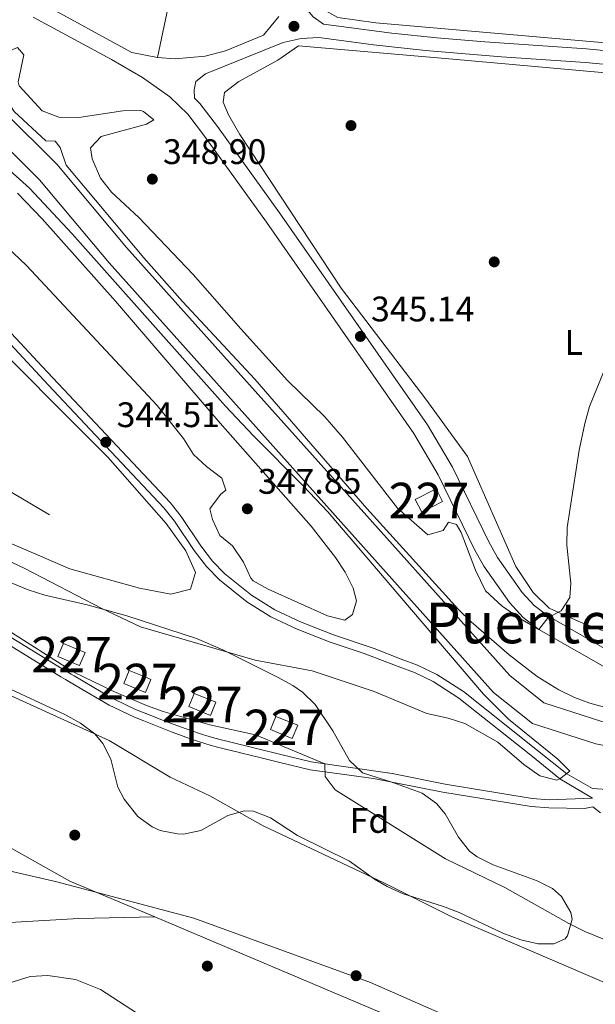
# Model space of a CAD drawing. Units: metres. Extents: x 559951 to 566848, y 4696305 to 4700993.
# Drawn here: x 561098 to 561260, y 4699683 to 4699961 of the extents above; entities that cross this region are included whole.
import ezdxf
from ezdxf.enums import TextEntityAlignment as Align

# ---------------------------------------------------------------- set-up
doc = ezdxf.new("R2010")
doc.units = ezdxf.units.M
doc.header["$MEASUREMENT"] = 0
doc.linetypes.add('DGN Style 3', pattern=[120.48707999999998, 86.06219999999999, -34.42487999999999])
doc.linetypes.add('DGN Style 4', pattern=[137.78558219999996, 68.84975999999999, -34.42487999999999, 0.08606219999999999, -34.42487999999999])
for name, color, linetype, lineweight in [('Nivel 1', 7, 'Continuous', 0), ('Nivel 11', 7, 'Continuous', 0), ('Nivel 13', 7, 'Continuous', 0), ('Nivel 15', 7, 'Continuous', 0), ('Nivel 16', 7, 'Continuous', 0), ('Nivel 17', 7, 'Continuous', 0), ('Nivel 21', 7, 'Continuous', 0), ('Nivel 23', 7, 'Continuous', 0), ('Nivel 35', 7, 'Continuous', 0), ('Nivel 36', 7, 'Continuous', 0), ('Nivel 37', 7, 'Continuous', 0), ('Nivel 41', 7, 'Continuous', 0), ('Nivel 45', 7, 'Continuous', 0), ('Nivel 48', 7, 'Continuous', 0), ('Nivel 5', 7, 'Continuous', 0), ('Nivel 51', 7, 'Continuous', 0), ('Nivel 52', 7, 'Continuous', 0), ('Nivel 57', 7, 'Continuous', 0), ('Nivel 7', 7, 'Continuous', 0)]:
    doc.layers.add(name, color=color, linetype=linetype, lineweight=lineweight)
doc.styles.add('Style-Arial', font='txt')
doc.styles.add('Style-Arial Narrow', font='txt')
doc.styles.add('Style-Times New Roman', font='txt')

# ---------------------------------------------------------------- blocks, each defined once
blk = doc.blocks.new('5PATER')
at = {"layer": 'Nivel 7', "linetype": 'Continuous', "lineweight": 0}
h = blk.add_hatch(color=51, dxfattribs=at)
edge = h.paths.add_edge_path()
edge.add_ellipse((-0.001161009073257446, 0.002024443820118904), major_axis=(-1.095731442372465, -1.110710699892244), ratio=0.9994222409660318, start_angle=0, end_angle=360)
blk = doc.blocks.new('5PERFI_1')
at = {"layer": 'Nivel 17', "linetype": 'Continuous', "lineweight": 0}
h = blk.add_hatch(color=7, dxfattribs=at)
edge = h.paths.add_edge_path()
edge.add_arc((0.001540414988994598, -0.002113351598381996), 1.559999998626405, 315.0000000018422, 675.0000000018422)
blk = doc.blocks.new('5PERFI')
at = {"layer": 'Nivel 17', "color": 7, "linetype": 'Continuous', "lineweight": 0}
blk.add_blockref('5PERFI_1', (0, 0), dxfattribs=at)

msp = doc.modelspace()

# ---------------------------------------------------------------- linework, layer by layer
at = {"layer": 'Nivel 1', "color": 7, "linetype": 'Continuous', "lineweight": 0}
msp.add_polyline3d([(560693.9400000013, 4699955.949999999, 334.19), (560728.9100000001, 4699936.720000001, 333.89), (560755.3099999987, 4699921.689999999, 333.67), (560802.4899999984, 4699893.48, 333.95), (560853.7199999988, 4699857.689999999, 334.14), (560897.0899999999, 4699820.779999999, 334.63), (560937.3000000007, 4699791.199999999, 334.64), (560985.5100000016, 4699762.359999999, 334.29), (561029.0100000016, 4699742.1, 334.02), (561065.0700000003, 4699727.210000001, 334), (561108.3000000007, 4699717.24, 333.79), (561146.9499999993, 4699706.960000001, 333.53), (561196.7800000012, 4699688.82, 333.32), (561245.129999999, 4699667.6, 334.24)], dxfattribs=at)
at = {"layer": 'Nivel 11', "color": 142, "linetype": 'Continuous', "lineweight": 13}
msp.add_polyline3d([(560903.6900000013, 4699844.75, 333.66), (560909.7699999996, 4699836.029999999, 333.66), (560923.7300000004, 4699822.59, 333.66), (560933.8900000006, 4699819.630000001, 333.66), (560945.9699999988, 4699816.59, 333.66), (560958.8900000006, 4699815.869999999, 333.66), (560970.8500000015, 4699818.51, 333.66), (560986.5700000003, 4699820.189999999, 333.66), (561008.4100000001, 4699813.390000001, 333.66), (561021.2899999991, 4699805.15, 333.66), (561034.8500000015, 4699797.790000001, 333.66), (561052.6900000013, 4699792.189999999, 333.66), (561066.6900000013, 4699784.27, 333.66), (561086.8500000015, 4699773.550000001, 333.66), (561123.129999999, 4699757.15, 333.66), (561140.2899999991, 4699746.75, 333.66), (561151.4899999984, 4699741.550000001, 333.58), (561166.5300000012, 4699733.07, 333.46), (561200.7699999996, 4699716.83, 333.32), (561219.9699999988, 4699707.23, 333.26), (561279.6099999994, 4699681.630000001, 332.7)], dxfattribs=at)
at = {"layer": 'Nivel 13', "color": 4, "linetype": 'Continuous', "lineweight": 13, "extrusion": (0.0001607451141871115, -0.0006001333984817065, 0.9999998070004376), "elevation": -2392.086514945824, "flags": 128}
msp.add_lwpolyline([(561284.2683876939, 4699757.440766655), (561261.9583879821, 4699761.920763697), (561245.6383849792, 4699767.200773174), (561235.9983883202, 4699774.880758859), (561127.9583704248, 4699895.680798698), (561108.2383706793, 4699919.200792562), (561093.2383676581, 4699934.160800423), (561086.8383677416, 4699937.840799142), (560969.5183660425, 4699965.600794828), (560903.6383668929, 4699978.880786082), (560766.238355808, 4700008.080815578), (560735.0783562101, 4700014.330811448), (560717.5183564387, 4700019.690808788), (560707.6783565655, 4700023.050807236), (560678.2383505143, 4700036.810825922), (560624.4783512093, 4700064.010815836), (560599.8383515291, 4700076.010811299), (560588.6783516742, 4700078.970809689), (560578.238351807, 4700079.690808551), (560515.8383526132, 4700077.21080298), (560480.1783466451, 4700075.280823894)], dxfattribs=at)
at = {"layer": 'Nivel 13', "color": 4, "linetype": 'Continuous', "lineweight": 13, "extrusion": (0.0001622178218088981, -0.0005987346974265662, 0.9999998076010518), "elevation": -2384.683453439382, "flags": 128}
msp.add_lwpolyline([(560480.6577148363, 4700068.734660529), (560516.1377208605, 4700070.654639682), (560578.1377200447, 4700073.124645261), (560587.5977199189, 4700072.474646294), (560597.5377197862, 4700069.834647736), (560621.5577194728, 4700058.134652164), (560675.3677187636, 4700030.91466227), (560705.217724856, 4700016.954643723), (560715.4977247231, 4700013.444645349), (560733.4677244835, 4700007.954648079), (560764.9077240713, 4700001.66465226), (560902.307735242, 4699972.464622939), (560968.1077343784, 4699959.194631709), (561084.3977360912, 4699931.674635962), (561089.2177360281, 4699928.904636927), (561103.3977390863, 4699914.764628863), (561122.997738827, 4699891.384634959), (561231.4777568653, 4699770.094595388), (561242.4777534753, 4699761.32461), (561260.2977564856, 4699755.56460079), (561281.6277562045, 4699751.284603629)], dxfattribs=at)
at = {"layer": 'Nivel 13', "color": 4, "linetype": 'Continuous', "lineweight": 0}
msp.add_polyline3d([(561176.5, 4699953.15, 345.09), (561219.9800000004, 4699949.380000001, 344.77), (561680.4499999993, 4699908.189999999, 344.07), (561738.3399999999, 4699902.630000001, 344.08), (561837.0500000007, 4699892.880000001, 342.83)], dxfattribs=at)
at = {"layer": 'Nivel 15', "color": 1, "linetype": 'Continuous', "lineweight": 0, "extrusion": (-0.08378203512929965, -0.1991383563796766, 0.9763833702025008), "elevation": -982590.6416359632, "flags": 128}
msp.add_lwpolyline([(-1305307.086843321, 4442227.163527776), (-1305300.468516767, 4442227.215027746), (-1305300.436174057, 4442223.095518801), (-1305307.067596044, 4442223.049232185), (-1305307.086843321, 4442227.163527776)], dxfattribs=at)
at = {"layer": 'Nivel 15', "color": 1, "linetype": 'Continuous', "lineweight": 0}
for points in [[(561209.4200000018, 4699825.15, 347.82), (561215.3200000003, 4699828.16, 347.76), (561217.1400000006, 4699824.57, 347.72), (561211.2399999984, 4699821.560000001, 347.74), (561209.4200000018, 4699825.15, 347.82)], [(561110.1700000018, 4699784.51, 336.49), (561115.5899999999, 4699782.27, 336.62), (561116.3000000007, 4699781.98, 336.63), (561114.7600000016, 4699778.26, 335.61), (561113.9400000013, 4699778.609999999, 335.6), (561111.5, 4699779.609999999, 335.54), (561108.6400000006, 4699780.790000001, 335.38), (561109.7199999988, 4699783.42, 336.19), (561110.1700000018, 4699784.51, 336.49)], [(561128.75, 4699776.9, 336.82), (561132.9800000004, 4699775.16, 336.84), (561134.879999999, 4699774.380000001, 336.81), (561133.3399999999, 4699770.66, 335.83), (561133.3399999999, 4699770.66, 335.83), (561127.2199999988, 4699773.18, 335.81), (561128.75, 4699776.9, 336.82)], [(561147.0500000007, 4699770.42, 336.73), (561147.3000000007, 4699770.32, 336.73), (561153.1799999997, 4699767.9, 336.56), (561151.6400000006, 4699764.18, 335.61), (561145.5199999996, 4699766.699999999, 335.78), (561146.9200000018, 4699770.109999999, 336.65), (561147.0500000007, 4699770.42, 336.73)]]:
    msp.add_polyline3d(points, dxfattribs=at)
at = {"layer": 'Nivel 16', "color": 1, "linetype": 'Continuous', "lineweight": 13}
msp.add_polyline3d([(561003.3999999985, 4699875.210000001, 344.51), (561008.3000000007, 4699872.93, 344.57), (561030.620000001, 4699861.710000001, 344.76), (561072.4600000009, 4699841.470000001, 344.78), (561082.8200000003, 4699834.67, 344.62), (561106.2600000016, 4699820.83, 344.54)], dxfattribs=at)
at = {"layer": 'Nivel 21', "color": 7, "linetype": 'DGN Style 3', "lineweight": 0}
for points in [[(561183.5599999987, 4699959.23, 345.06), (561180.620000001, 4699961.390000001, 344.72), (561178.5799999982, 4699963.790000001, 344.62), (561178.7800000012, 4699966.189999999, 344.55), (561179.0199999996, 4699972.59, 345.49), (561179.879999999, 4699978.699999999, 345.72), (561191.4299999997, 4700032.310000001, 345.2), (561206.8200000003, 4700105.720000001, 345.39), (561221.870000001, 4700174.1, 345.21)], [(561271.3900000006, 4699772.91, 343.69), (561244.2899999991, 4699788.449999999, 344.97), (561239.8599999994, 4699791.810000001, 345.21), (561236.0100000016, 4699796.050000001, 345.5), (561228.7199999988, 4699806.35, 345.67), (561226.0899999999, 4699811.029999999, 345.67), (561215.879999999, 4699832.1, 345.71), (561209.0100000016, 4699843.76, 345.61), (561167.4200000018, 4699903.41, 344.62), (561150, 4699927.699999999, 345.05), (561145.25, 4699933.84, 345.35), (561140.1700000018, 4699938.800000001, 345.46), (561132.4600000009, 4699944.26, 345.26), (561123.7300000004, 4699949.35, 345.07), (561101.6700000018, 4699961.290000001, 344.95)], [(561147.1700000018, 4699938.35, 345.14), (561147.1000000015, 4699940.75, 345.14), (561147.5, 4699943.07, 345.12), (561150.2199999988, 4699945.23, 345.12), (561172.2100000009, 4699954.08, 345.06), (561177.25, 4699955.23, 345.1), (561182.25, 4699955.49, 345.12), (561197.6700000018, 4699953.439999999, 345.24), (561212.3200000003, 4699951.890000001, 345.25), (561233.75, 4699950.040000001, 345.17), (561257.4299999997, 4699948.5, 345.34), (561297.2300000004, 4699944.619999999, 345.25), (561323.5899999999, 4699942.68, 345.15), (561388.25, 4699936.060000001, 344.83), (561421.4800000004, 4699933.619999999, 344.76), (561471.3000000007, 4699929.380000001, 344.45), (561591.6400000006, 4699918.390000001, 343.15), (561642.3500000015, 4699914.66, 342.86), (561654.629999999, 4699913.540000001, 343.08), (561705.4800000004, 4699907.67, 344.47)], [(561259.4600000009, 4699740.83, 340.32), (561250.2100000009, 4699746.279999999, 340.37), (561242.4899999984, 4699752.58, 341.32), (561221.6999999993, 4699769.07, 342.64), (561214.4299999997, 4699773.73, 343.12), (561209.1999999993, 4699776.279999999, 343.59), (561204.6099999994, 4699778, 343.92), (561195.0300000012, 4699781.67, 344.14), (561185.4400000013, 4699784.890000001, 344.42), (561176.1400000006, 4699788.560000001, 344.64), (561168.6999999993, 4699792.029999999, 344.57), (561161.8900000006, 4699796.290000001, 344.36), (561154.1999999993, 4699802.460000001, 344.17), (561150.5100000016, 4699806.220000001, 344.08), (561147.0599999987, 4699810.710000001, 343.98), (561141.5500000007, 4699819.050000001, 343.83), (561138.5500000007, 4699822.779999999, 343.8), (561105.8999999985, 4699857.449999999, 345.14), (561087.6600000001, 4699877.1, 345.26)], [(561261.6799999997, 4699736.699999999, 339.24), (561259.5399999991, 4699738.43, 340.06), (561257.1799999997, 4699737.949999999, 340.42), (561247.0599999987, 4699738.109999999, 340), (561242.0899999999, 4699738.49, 339.64), (561217.2199999988, 4699742.59, 337.08), (561197.6000000015, 4699746.439999999, 336.27), (561179.7800000012, 4699748.83, 334.96), (561171.1999999993, 4699750.939999999, 334.94), (561164.8500000015, 4699752.5, 334.92), (561163.5700000003, 4699752.810000001, 334.92), (561159.7600000016, 4699753.75, 334.91), (561159.4499999993, 4699753.83, 334.91), (561155.9400000013, 4699754.689999999, 334.91), (561154.0399999991, 4699755.16, 334.92), (561151.8900000006, 4699755.74, 334.92), (561150.0899999999, 4699756.279999999, 334.92), (561148.5399999991, 4699756.790000001, 334.92), (561145.7800000012, 4699757.699999999, 334.92), (561140.8200000003, 4699759.460000001, 334.93), (561137.1000000015, 4699760.939999999, 334.93), (561132.870000001, 4699762.630000001, 334.94), (561130.2399999984, 4699763.68, 334.94), (561124.5, 4699766.42, 334.94), (561123.0500000007, 4699767.109999999, 334.94), (561113.8200000003, 4699772.560000001, 334.95), (561110.75, 4699774.369999999, 334.97), (561109.4899999984, 4699775.119999999, 334.97), (561091.4100000001, 4699786.220000001, 334.96)]]:
    msp.add_polyline3d(points, dxfattribs=at)
at = {"layer": 'Nivel 21', "color": 7, "linetype": 'Continuous', "lineweight": 0}
for points in [[(561170.9400000013, 4699961.470000001, 345.22), (561166.5799999982, 4699956.189999999, 345.06), (561155.9299999997, 4699951.720000001, 345.04), (561150.1400000006, 4699950.24, 345.06), (561141.6900000013, 4699949.48, 345.04), (561136.6999999993, 4699949.869999999, 345.04), (561129.4499999993, 4699951.300000001, 345.26), (561103.9800000004, 4699965.23, 344.95)], [(561297.5599999987, 4699948.460000001, 345.25), (561257.7399999984, 4699952.34, 345.34), (561229.0599999987, 4699954.26, 345.16), (561215.4899999984, 4699955.460000001, 345.24), (561202.8099999987, 4699956.720000001, 345.27), (561183.5599999987, 4699959.23, 345.06)], [(561273.4600000009, 4699776.99, 343.69), (561246.8200000003, 4699792.27, 344.97), (561242.9600000009, 4699795.189999999, 345.21), (561239.5799999982, 4699798.92, 345.5), (561232.5799999982, 4699808.800000001, 345.67), (561230.1400000006, 4699813.15, 345.67), (561219.9100000001, 4699834.26, 345.71), (561212.8500000015, 4699846.23, 345.61), (561171.1499999985, 4699906.050000001, 344.62), (561153.6600000001, 4699930.43, 345.05), (561148.6700000018, 4699936.890000001, 345.35), (561147.1700000018, 4699938.35, 345.14)], [(561089.2800000012, 4699878.68, 345.26), (561104.1400000006, 4699862.640000001, 345.19), (561140.2600000016, 4699824.27, 343.8), (561143.379999999, 4699820.380000001, 343.83), (561148.8999999985, 4699812.02, 343.98), (561152.2199999988, 4699807.710000001, 344.08), (561155.7199999988, 4699804.140000001, 344.17), (561163.1999999993, 4699798.130000001, 344.36), (561169.7800000012, 4699794.02, 344.57), (561177.0300000012, 4699790.640000001, 344.64), (561186.3299999982, 4699786.970000001, 344.41), (561197.8200000003, 4699783.07, 344.08), (561205.4200000018, 4699780.109999999, 343.92), (561210.0899999999, 4699778.35, 343.59), (561215.5399999991, 4699775.710000001, 343.12), (561223.0199999996, 4699770.91, 342.64), (561243.8999999985, 4699754.35, 341.32), (561252.1400000006, 4699747.76, 340.35), (561259.379999999, 4699743.550000001, 340.32), (561263.5799999982, 4699743.310000001, 340.24)], [(561091.7100000009, 4699788.449999999, 334.99), (561109.7899999991, 4699777.359999999, 334.99), (561112.3299999982, 4699775.859999999, 334.99), (561113.2199999988, 4699775.33, 334.99), (561123.3500000015, 4699769.34, 334.97), (561124.4499999993, 4699768.82, 334.97), (561130.5399999991, 4699765.92, 334.97), (561133.25, 4699764.83, 334.97), (561137.6999999993, 4699763.060000001, 334.97), (561141.120000001, 4699761.689999999, 334.96), (561146.0799999982, 4699759.93, 334.96), (561149.7399999984, 4699758.73, 334.95), (561150.3900000006, 4699758.52, 334.95), (561152.1900000013, 4699757.98, 334.95), (561154.3399999999, 4699757.390000001, 334.95), (561156.2399999984, 4699756.92, 334.95), (561160.0599999987, 4699755.99, 334.95), (561161.2899999991, 4699755.68, 334.95), (561163.870000001, 4699755.050000001, 334.95), (561164.6600000001, 4699754.859999999, 334.95), (561171.5, 4699753.17, 334.97), (561180.0700000003, 4699751.060000001, 335.1), (561202.9299999997, 4699747.859999999, 336.52), (561217.8200000003, 4699744.77, 337.1), (561242.3599999994, 4699740.73, 339.64), (561247.1600000001, 4699740.359999999, 340), (561259.4600000009, 4699740.83, 340.32)]]:
    msp.add_polyline3d(points, dxfattribs=at)
at = {"layer": 'Nivel 23', "color": 70, "linetype": 'DGN Style 4', "lineweight": 0}
for points in [[(560912.2100000009, 4699805.060000001, 334.78), (560923.6000000015, 4699779.970000001, 334.8), (560951.75, 4699747.42, 334.79), (560978.1400000006, 4699724.540000001, 334.77), (561004.1000000015, 4699713.1, 334.65), (561045.4499999993, 4699705.18, 334.6), (561078, 4699704.74, 334.28), (561114.5100000016, 4699706.939999999, 334.01), (561135.9800000004, 4699707.33, 333.34)], [(560912.2100000009, 4699805.060000001, 334.78), (560955.7100000009, 4699805.040000001, 334.7), (561112.0199999996, 4699717.460000001, 333.77), (561135.9800000004, 4699707.33, 333.34)], [(561135.9800000004, 4699707.33, 333.34), (561265.4800000004, 4699652.540000001, 333.13), (561392.3900000006, 4699606.640000001, 332.52), (561540.6999999993, 4699536.57, 332.85), (561720.9400000013, 4699431.460000001, 332.72), (561811.5700000003, 4699378.9, 333.37), (561899.1099999994, 4699317.07, 333.96), (562027.8599999994, 4699244.93, 334.19), (562184.6700000018, 4699174.18, 334.39), (562347.3999999985, 4699121.630000001, 334.56), (562521.4600000009, 4699063.92, 331.54), (562621.3599999994, 4699010.33, 333.57), (562687.2800000012, 4698946.439999999, 332.49), (562728.0899999999, 4698899.82, 332.57), (562772.370000001, 4698813.25, 331.75), (562809.4499999993, 4698726.689999999, 334.6), (562823.7199999988, 4698642.68, 331.33)]]:
    msp.add_polyline3d(points, dxfattribs=at)
at = {"layer": 'Nivel 35', "color": 92, "linetype": 'DGN Style 3', "lineweight": 0}
for points in [[(561080.3999999985, 4699807.699999999, 348.71), (561100.2199999988, 4699799.630000001, 348.68), (561104.9800000004, 4699798.119999999, 348.68), (561116.8999999985, 4699795.390000001, 348.66), (561128.1000000015, 4699792.34, 348.48), (561147.6799999997, 4699785.93, 348.22), (561155.1799999997, 4699782.67, 348.08), (561170.5399999991, 4699774.99, 347.68), (561174.8999999985, 4699772.609999999, 347.17), (561177.5799999982, 4699770.75, 346.84), (561181.1600000001, 4699767.26, 346.52), (561186.1499999985, 4699759.880000001, 345.99), (561190.8599999994, 4699751.470000001, 345.66), (561194.5, 4699747.98, 345.58), (561203.1400000006, 4699745.310000001, 345.54), (561211.3399999999, 4699742.27, 345.6), (561215.370000001, 4699739.310000001, 345.55), (561217.8599999994, 4699736.43, 345.5), (561221.620000001, 4699729.869999999, 345.48), (561224.7699999996, 4699725.939999999, 345.55), (561226.8999999985, 4699724.27, 345.58), (561231.3999999985, 4699722.060000001, 345.6), (561243.8200000003, 4699717.550000001, 345.38), (561248.1400000006, 4699715.32, 345.21), (561250.6999999993, 4699713.07, 345.1), (561253.2800000012, 4699708.58, 345.04), (561253.6600000001, 4699706.75, 345), (561252.4100000001, 4699702, 344.82), (561251.6900000013, 4699701.15, 344.78), (561248.5300000012, 4699699.790000001, 344.6), (561244.0500000007, 4699699.790000001, 344.44), (561239.1799999997, 4699700.880000001, 344.36), (561234.1600000001, 4699702.73, 344.38), (561221.7699999996, 4699708.59, 344.42), (561217.1000000015, 4699710.380000001, 344.42), (561206.0500000007, 4699713.869999999, 344.42), (561201.5100000016, 4699715.939999999, 344.39), (561197.9699999988, 4699718.029999999, 344.38), (561190.8900000006, 4699723.07, 344.84), (561176.2100000009, 4699730.35, 344.96), (561168.6099999994, 4699735.310000001, 344.56), (561163.8000000007, 4699737.15, 344.38), (561161.2899999991, 4699737.310000001, 344.26), (561156.5599999987, 4699735.949999999, 343.82), (561148.9699999988, 4699731.710000001, 342.92), (561144.0399999991, 4699730.710000001, 342.48), (561142.3299999982, 4699730.75, 342.34), (561137.5100000016, 4699731.75, 341.96), (561135.25, 4699732.75, 341.8), (561131.2100000009, 4699735.67, 341.71), (561127.3200000003, 4699740.6, 342.32), (561125.5700000003, 4699743.949999999, 342.9), (561123.5700000003, 4699751.869999999, 344.36), (561121.2699999996, 4699756.25, 345.06), (561119.0100000016, 4699758.99, 345.46), (561115.0399999991, 4699761.99, 345.86), (561110.6099999994, 4699764.470000001, 346.1), (561092.4499999993, 4699772.91, 346.66)], [(561036.7699999996, 4699680.029999999, 341.8), (561036.3299999982, 4699684.75, 340.8), (561041, 4699686.58, 340.78), (561046.2100000009, 4699686.75, 340.85), (561067.370000001, 4699684.83, 340.82), (561074.5700000003, 4699684.67, 340.74), (561079.5399999991, 4699685.189999999, 340.71), (561086.7800000012, 4699686.710000001, 340.71), (561094.4899999984, 4699688.59, 340.72), (561100.8099999987, 4699690.51, 340.76), (561105.8000000007, 4699690.800000001, 340.79), (561113.6099999994, 4699689.67, 340.79), (561120.6499999985, 4699686.880000001, 340.65), (561136.129999999, 4699676.83, 340.16)]]:
    msp.add_polyline3d(points, dxfattribs=at)
at = {"layer": 'Nivel 36', "color": 92, "linetype": 'Continuous', "lineweight": 0, "extrusion": (-0.2908952112469045, 0.05487551733574137, 0.9551799064421077), "elevation": 95009.73875113163, "flags": 128}
msp.add_lwpolyline([(-4722510.6804052, -305400.2597022112), (-4722559.151917126, -305399.1787157971), (-4722672.57980803, -305399.1111541484)], dxfattribs=at)
at = {"layer": 'Nivel 36', "color": 92, "linetype": 'Continuous', "lineweight": 0, "extrusion": (-0.00817189015099173, -0.04568465234351223, 0.9989224858574427), "elevation": -218957.9694615714, "flags": 128}
msp.add_lwpolyline([(-275006.6812584214, 4720279.124391165), (-275144.6792073734, 4720266.627024055), (-275155.5387327299, 4720266.229070298), (-275165.0886877477, 4720269.643629909)], dxfattribs=at)
at = {"layer": 'Nivel 36', "color": 92, "linetype": 'Continuous', "lineweight": 0}
for points in [[(561176.4600000009, 4699953.15, 345.09), (561170.6999999993, 4699949.15, 344.59), (561159.6600000001, 4699943.07, 344.23), (561155.6600000001, 4699939.949999999, 344.37), (561155.2600000016, 4699937.310000001, 344.43), (561156.7800000012, 4699933.710000001, 344.45), (561159.9800000004, 4699928.109999999, 344.49), (561188.5, 4699884.75, 344.89), (561212.4200000018, 4699853.470000001, 344.75), (561224.1799999997, 4699837.310000001, 344.89), (561237.8200000003, 4699806.189999999, 344.55), (561242.6600000001, 4699798.91, 344.49), (561247.2199999988, 4699794.51, 344.35), (561256.2600000016, 4699790.43, 344.29), (561271.8999999985, 4699784.51, 344.17)], [(561084.1000000015, 4699875.710000001, 344.64), (561122.7399999984, 4699837.07, 344.4), (561139.1799999997, 4699818.35, 344.2), (561144.6999999993, 4699810.67, 344.22), (561147.4200000018, 4699804.51, 344.28), (561145.9800000004, 4699799.790000001, 344.24), (561140.4600000009, 4699798.43, 344.28), (561131.6600000001, 4699800.109999999, 344.2), (561112.0199999996, 4699805.550000001, 344.16), (561081.7800000012, 4699818.51, 343.98)]]:
    msp.add_polyline3d(points, dxfattribs=at)
at = {"layer": 'Nivel 5', "color": 30, "linetype": 'Continuous', "lineweight": 0, "flags": 128}
for points, elevation in [([(561232.7399999984, 4699756.67), (561240.0599999987, 4699750.35), (561244.5799999982, 4699747.119999999), (561249.3399999999, 4699745.970000001), (561250.2100000009, 4699746.279999999), (561253.0599999987, 4699748.51), (561249.6400000006, 4699751.880000001), (561235.6999999993, 4699763.15), (561228.629999999, 4699770.23), (561184.7800000012, 4699821.630000001), (561177.9400000013, 4699828.92), (561163.7899999991, 4699843.060000001), (561155.9400000013, 4699851.52), (561112.6799999997, 4699900.15), (561100.6600000001, 4699912.99), (561093.2300000004, 4699919.67), (561086.2300000004, 4699924.800000001), (561079.2399999984, 4699928.710000001), (561075.3000000007, 4699930.35), (561061, 4699934.970000001), (561041.7600000016, 4699940.380000001), (560979.7699999996, 4699955.16), (560958.7899999991, 4699959.57), (560919.4800000004, 4699966.949999999)], 340), ([(561120.8599999994, 4699927.550000001), (561133.5799999982, 4699931.07), (561135.6600000001, 4699932.27), (561132.7399999984, 4699934.67), (561131.9800000004, 4699934.9), (561126.9800000004, 4699934.83), (561114.5, 4699932.93), (561108.9100000001, 4699933.050000001), (561104.2199999988, 4699934.83), (561097.7399999984, 4699941.869999999), (561097.3900000006, 4699942.98), (561099.0599999987, 4699950.59), (561097.2600000016, 4699952.67), (561087.4200000018, 4699948.51), (561085.8000000007, 4699948.15), (561080.7800000012, 4699948.35), (561058.120000001, 4699953.83), (561053.1799999997, 4699954.59), (561046.379999999, 4699954.99), (561030.629999999, 4699960.26), (561018.1400000006, 4699963.15)], 345), ([(560995.8900000006, 4699961.369999999), (561027.5, 4699953.470000001), (561047.2100000009, 4699950.040000001), (561069.1000000015, 4699943.790000001), (561079.0700000003, 4699941.470000001), (561089.5, 4699941.550000001), (561093.5799999982, 4699938.83), (561096.2600000016, 4699934.67), (561105.1799999997, 4699926.35), (561107.8599999994, 4699926.27), (561109.2600000016, 4699924.43), (561110.9800000004, 4699919.470000001), (561132.8200000003, 4699893.32), (561143.7600000016, 4699881.01), (561164.2100000009, 4699859.060000001), (561195.8099999987, 4699822.59), (561221.6600000001, 4699794.109999999), (561225.2100000009, 4699790.59), (561235.9100000001, 4699781.27), (561243.8500000015, 4699775.210000001), (561249.879999999, 4699771.41), (561254.379999999, 4699769.24), (561258.6600000001, 4699767.630000001), (561273.129999999, 4699763.67)], 340), ([(561265.4600000009, 4699868.18), (561258.5799999982, 4699851.4), (561257.2199999988, 4699846.58), (561255.6999999993, 4699839.060000001), (561252.2800000012, 4699817.27), (561252.1400000006, 4699812.27), (561253.3399999999, 4699801.550000001), (561253.0599999987, 4699797.470000001), (561250.5799999982, 4699793.710000001), (561246.8999999985, 4699791.869999999), (561244.2899999991, 4699788.449999999), (561239.1000000015, 4699791.470000001), (561233.8999999985, 4699794.99), (561229.2600000016, 4699799.390000001), (561226.370000001, 4699805.16), (561222.3399999999, 4699815.869999999), (561221.0199999996, 4699818.109999999), (561218.8200000003, 4699818.75), (561217.3399999999, 4699816.43), (561212.9800000004, 4699815.15), (561204.4200000018, 4699822.67), (561188.8999999985, 4699842.75), (561183.8999999985, 4699848.51), (561173.379999999, 4699858.75), (561160.1799999997, 4699873.310000001), (561146.8099999987, 4699888.67), (561131.4899999984, 4699904.74), (561123.7300000004, 4699911.869999999), (561120.620000001, 4699915.790000001), (561118.3000000007, 4699921.310000001), (561117.8599999994, 4699924.35), (561120.8599999994, 4699927.550000001)], 345), ([(561092.5500000007, 4699898.029999999), (561099.7800000012, 4699891.15), (561136.6600000001, 4699851.630000001), (561144.0599999987, 4699842.35), (561146.8599999994, 4699837.869999999), (561150.5799999982, 4699834.43), (561154.8599999994, 4699831.15), (561156.0199999996, 4699827.790000001), (561154.5, 4699826.51), (561151.5, 4699822.51), (561152.2199999988, 4699819.470000001), (561154.3399999999, 4699814.939999999), (561157.8599999994, 4699812.029999999), (561161.0199999996, 4699807.470000001), (561163.0899999999, 4699802.9), (561163.6999999993, 4699802.189999999), (561167.9800000004, 4699799.790000001), (561184.6600000001, 4699792.27), (561189.5300000012, 4699791.040000001), (561191.7399999984, 4699792.67), (561192.8200000003, 4699796.51), (561191.9400000013, 4699800.109999999), (561189.6999999993, 4699804.59), (561186.9499999993, 4699808.77), (561180.1000000015, 4699817.59), (561154.379999999, 4699846.67), (561124.8999999985, 4699881.08), (561104.1600000001, 4699904.380000001), (561097.2699999996, 4699911.59)], 345), ([(561075.2600000016, 4699817.07), (561099.3200000003, 4699805.699999999), (561121.0599999987, 4699794.369999999), (561131.879999999, 4699789.23), (561164.3000000007, 4699779.790000001), (561180.3000000007, 4699776.75), (561197.8200000003, 4699770.99), (561212.6999999993, 4699764.75), (561218.6999999993, 4699763.470000001), (561223.4499999993, 4699761.92), (561232.7399999984, 4699756.67)], 340), ([(561086.870000001, 4699793.060000001), (561112.9699999988, 4699776.460000001), (561124.4200000018, 4699770.91), (561133.620000001, 4699766.970000001), (561138.3399999999, 4699765.34), (561151.5, 4699761.550000001), (561164.3399999999, 4699758.75), (561183.9200000018, 4699750.529999999), (561184.0199999996, 4699746.99), (561186.8599999994, 4699743.23), (561217.9800000004, 4699723.710000001), (561234.7300000004, 4699715.640000001), (561252.7399999984, 4699705.470000001), (561257.2100000009, 4699703.24), (561272, 4699697.25)], 335)]:
    msp.add_lwpolyline(points, dxfattribs=dict(at, elevation=elevation))
at = {"layer": 'Nivel 51', "color": 4, "linetype": 'Continuous', "lineweight": 13}
for points in [[(561262.0199999996, 4699762.51, 338.18), (561245.6999999993, 4699767.790000001, 338.2), (561236.0599999987, 4699775.470000001, 338.18), (561128.0199999996, 4699896.27, 338.3), (561108.3000000007, 4699919.790000001, 338.3), (561093.3000000007, 4699934.75, 338.32), (561086.8999999985, 4699938.43, 338.32), (560969.5799999982, 4699966.189999999, 338.34), (560903.6999999993, 4699979.470000001, 338.34), (560766.3000000007, 4700008.67, 338.42), (560735.1400000006, 4700014.92, 338.42), (560717.5799999982, 4700020.279999999, 338.42), (560707.7399999984, 4700023.640000001, 338.42)], [(560705.2800000012, 4700017.540000001, 338.42), (560715.5599999987, 4700014.029999999, 338.42), (560733.5300000012, 4700008.540000001, 338.42), (560764.9699999988, 4700002.25, 338.42), (560902.370000001, 4699973.050000001, 338.34), (560968.1700000018, 4699959.779999999, 338.34), (561084.4600000009, 4699932.26, 338.32), (561089.2800000012, 4699929.49, 338.32), (561103.4600000009, 4699915.35, 338.3), (561123.0599999987, 4699891.970000001, 338.3), (561231.5399999991, 4699770.68, 338.18), (561242.5399999991, 4699761.91, 338.2), (561260.3599999994, 4699756.15, 338.18)]]:
    msp.add_polyline3d(points, dxfattribs=at)
at = {"layer": 'Nivel 51', "color": 151, "linetype": 'Continuous', "lineweight": 13}
msp.add_polyline3d([(561279.6099999994, 4699681.630000001, 332.7), (561219.9699999988, 4699707.23, 333.26), (561200.7699999996, 4699716.83, 333.32), (561166.5300000012, 4699733.07, 333.46), (561151.4899999984, 4699741.550000001, 333.58), (561140.2899999991, 4699746.75, 333.66), (561123.129999999, 4699757.15, 333.66), (561086.8500000015, 4699773.550000001, 333.66), (561066.6900000013, 4699784.27, 333.66), (561052.6900000013, 4699792.189999999, 333.66), (561034.8500000015, 4699797.790000001, 333.66), (561021.2899999991, 4699805.15, 333.66), (561008.4100000001, 4699813.390000001, 333.66), (560986.5700000003, 4699820.189999999, 333.66), (560970.8500000015, 4699818.51, 333.66), (560958.8900000006, 4699815.869999999, 333.66), (560945.9699999988, 4699816.59, 333.66), (560933.8900000006, 4699819.630000001, 333.66), (560923.7300000004, 4699822.59, 333.66), (560909.7699999996, 4699836.029999999, 333.66), (560903.6900000013, 4699844.75, 333.66)], dxfattribs=at)
at = {"layer": 'Nivel 52', "color": 1, "linetype": 'Continuous', "lineweight": 0}
for points in [[(561110.1700000018, 4699784.51, 336.49), (561109.7199999988, 4699783.42, 336.19), (561108.6400000006, 4699780.790000001, 335.38), (561111.5, 4699779.609999999, 335.54), (561113.9400000013, 4699778.609999999, 335.6), (561114.7600000016, 4699778.26, 335.61), (561116.3000000007, 4699781.98, 336.63), (561115.5899999999, 4699782.27, 336.62)], [(561128.75, 4699776.9, 336.82), (561127.2199999988, 4699773.18, 335.81), (561133.3399999999, 4699770.66, 335.83), (561133.3399999999, 4699770.66, 335.83), (561134.879999999, 4699774.380000001, 336.81), (561132.9800000004, 4699775.16, 336.84)], [(561147.0500000007, 4699770.42, 336.73), (561146.9200000018, 4699770.109999999, 336.65), (561145.5199999996, 4699766.699999999, 335.78), (561151.6400000006, 4699764.18, 335.61), (561153.1799999997, 4699767.9, 336.56), (561147.3000000007, 4699770.32, 336.73)]]:
    msp.add_polyline3d(points, close=True, dxfattribs=at)
for points in [[(561209.4200000018, 4699825.15, 347.82), (561211.2399999984, 4699821.560000001, 347.74), (561217.1400000006, 4699824.57, 347.72), (561215.3200000003, 4699828.16, 347.76)], [(561170.1400000006, 4699763.939999999, 336.55), (561168.6000000015, 4699760.23, 335.66), (561174.7300000004, 4699757.699999999, 335.67), (561176.2600000016, 4699761.42, 336.56)]]:
    msp.add_3dface(points, dxfattribs=at)
at = {"layer": 'Nivel 57', "color": 92, "linetype": 'DGN Style 3', "lineweight": 0}
for points in [[(561092.4499999993, 4699772.91, 346.66), (561110.6099999994, 4699764.470000001, 346.1), (561115.0399999991, 4699761.99, 345.86), (561119.0100000016, 4699758.99, 345.46), (561121.2699999996, 4699756.25, 345.06), (561123.5700000003, 4699751.869999999, 344.36), (561125.5700000003, 4699743.949999999, 342.9), (561127.3200000003, 4699740.6, 342.32), (561131.2100000009, 4699735.67, 341.71), (561135.25, 4699732.75, 341.8), (561137.5100000016, 4699731.75, 341.96), (561142.3299999982, 4699730.75, 342.34), (561144.0399999991, 4699730.710000001, 342.48), (561148.9699999988, 4699731.710000001, 342.92), (561156.5599999987, 4699735.949999999, 343.82), (561161.2899999991, 4699737.310000001, 344.26), (561163.8000000007, 4699737.15, 344.38), (561168.6099999994, 4699735.310000001, 344.56), (561176.2100000009, 4699730.35, 344.96), (561190.8900000006, 4699723.07, 344.84), (561197.9699999988, 4699718.029999999, 344.38), (561201.5100000016, 4699715.939999999, 344.39), (561206.0500000007, 4699713.869999999, 344.42), (561217.1000000015, 4699710.380000001, 344.42), (561221.7699999996, 4699708.59, 344.42), (561234.1600000001, 4699702.73, 344.38), (561239.1799999997, 4699700.880000001, 344.36), (561244.0500000007, 4699699.790000001, 344.44), (561248.5300000012, 4699699.790000001, 344.6), (561251.6900000013, 4699701.15, 344.78), (561252.4100000001, 4699702, 344.82), (561253.6600000001, 4699706.75, 345), (561253.2800000012, 4699708.58, 345.04), (561250.6999999993, 4699713.07, 345.1), (561248.1400000006, 4699715.32, 345.21), (561243.8200000003, 4699717.550000001, 345.38), (561231.3999999985, 4699722.060000001, 345.6), (561226.8999999985, 4699724.27, 345.58), (561224.7699999996, 4699725.939999999, 345.55), (561221.620000001, 4699729.869999999, 345.48), (561217.8599999994, 4699736.43, 345.5), (561215.370000001, 4699739.310000001, 345.55), (561211.3399999999, 4699742.27, 345.6), (561203.1400000006, 4699745.310000001, 345.54), (561194.5, 4699747.98, 345.58), (561190.8599999994, 4699751.470000001, 345.66), (561186.1499999985, 4699759.880000001, 345.99), (561181.1600000001, 4699767.26, 346.52), (561177.5799999982, 4699770.75, 346.84), (561174.8999999985, 4699772.609999999, 347.17), (561170.5399999991, 4699774.99, 347.68), (561155.1799999997, 4699782.67, 348.08), (561147.6799999997, 4699785.93, 348.22), (561128.1000000015, 4699792.34, 348.48), (561116.8999999985, 4699795.390000001, 348.66), (561104.9800000004, 4699798.119999999, 348.68), (561100.2199999988, 4699799.630000001, 348.68), (561080.3999999985, 4699807.699999999, 348.71)], [(561136.129999999, 4699676.83, 340.16), (561120.6499999985, 4699686.880000001, 340.65), (561113.6099999994, 4699689.67, 340.79), (561105.8000000007, 4699690.800000001, 340.79), (561100.8099999987, 4699690.51, 340.76), (561094.4899999984, 4699688.59, 340.72), (561086.7800000012, 4699686.710000001, 340.71), (561079.5399999991, 4699685.189999999, 340.71), (561074.5700000003, 4699684.67, 340.74), (561067.370000001, 4699684.83, 340.82), (561046.2100000009, 4699686.75, 340.85), (561041, 4699686.58, 340.78), (561036.3299999982, 4699684.75, 340.8), (561036.7699999996, 4699680.029999999, 341.8)]]:
    msp.add_polyline3d(points, dxfattribs=at)

# ---------------------------------------------------------------- block references
at = {"layer": 'Nivel 17', "color": 7, "linetype": 'Continuous', "lineweight": 0}
for p in [(561191.3000000007, 4699930.67, 345.1), (561231.6999999993, 4699892.189999999, 345.1), (561113.370000001, 4699730.43, 333.4), (561150.7699999996, 4699693.470000001, 333.26), (561192.7300000004, 4699690.75, 333.1)]:
    msp.add_blockref('5PERFI', p, dxfattribs=at)
at = {"layer": 'Nivel 7', "color": 51, "linetype": 'Continuous', "lineweight": 0}
for p in [(561175.2199999988, 4699958.67, 345.14), (561135.2600000016, 4699915.550000001, 348.9), (561193.9400000013, 4699871.15, 345.14), (561122.1400000006, 4699841.310000001, 344.51), (561162.0599999987, 4699822.51, 347.85)]:
    msp.add_blockref('5PATER', p, dxfattribs=at)

# ---------------------------------------------------------------- texts
at = {"layer": 'Nivel 37', "color": 92, "linetype": 'Continuous', "lineweight": 0}
for s, style, p in [('L', 'Style-Arial Narrow', (561254.1031471044, 4699869.45998, 345.02)), ('Fd', 'Style-Arial', (561196.5249360204, 4699734.569979999, 334.94))]:
    msp.add_text(s, height=6.99996, dxfattribs=dict(at, style=style)).set_placement(p, align=Align.MIDDLE_CENTER)
at = {"layer": 'Nivel 41', "color": 7, "linetype": 'Continuous', "lineweight": 0, "style": 'Style-Arial'}
for s, p in [('348.90', (561138.2699999996, 4699919.800000001, 348.9)), ('345.14', (561196.9499999993, 4699875.4, 345.14)), ('344.51', (561125.1900000013, 4699845.560000001, 344.51)), ('347.85', (561165.0700000003, 4699826.76, 347.85))]:
    msp.add_text(s, height=6.99996, dxfattribs=at).set_placement(p)
at = {"layer": 'Nivel 45', "color": 7, "linetype": 'Continuous', "lineweight": 0, "style": 'Style-Times New Roman'}
msp.add_text('Puente de la Jimena', height=11.49996, dxfattribs=at).set_placement((561286.7769797221, 4699790.309979999, 344.54), align=Align.MIDDLE_CENTER)
at = {"layer": 'Nivel 48', "color": 1, "linetype": 'Continuous', "lineweight": 0, "style": 'Style-Arial Narrow'}
for p in [(561213.284622103, 4699824.859979998, 345.41), (561112.4646221027, 4699781.37998, 336.05), (561131.0446221046, 4699773.779979998, 336.33), (561149.3446221054, 4699767.29998, 336.17), (561172.4346221052, 4699760.819979999, 336.11)]:
    msp.add_text('227', height=9.99996, dxfattribs=at).set_placement(p, align=Align.MIDDLE_CENTER)
at = {"layer": 'Nivel 48', "color": 92, "linetype": 'Continuous', "lineweight": 0, "style": 'Style-Arial Narrow'}
msp.add_text('1', height=9.99996, dxfattribs=at).set_placement((561146.0351870097, 4699760.339979999, 334.96), align=Align.MIDDLE_CENTER)

doc.saveas('drawing.dxf')
